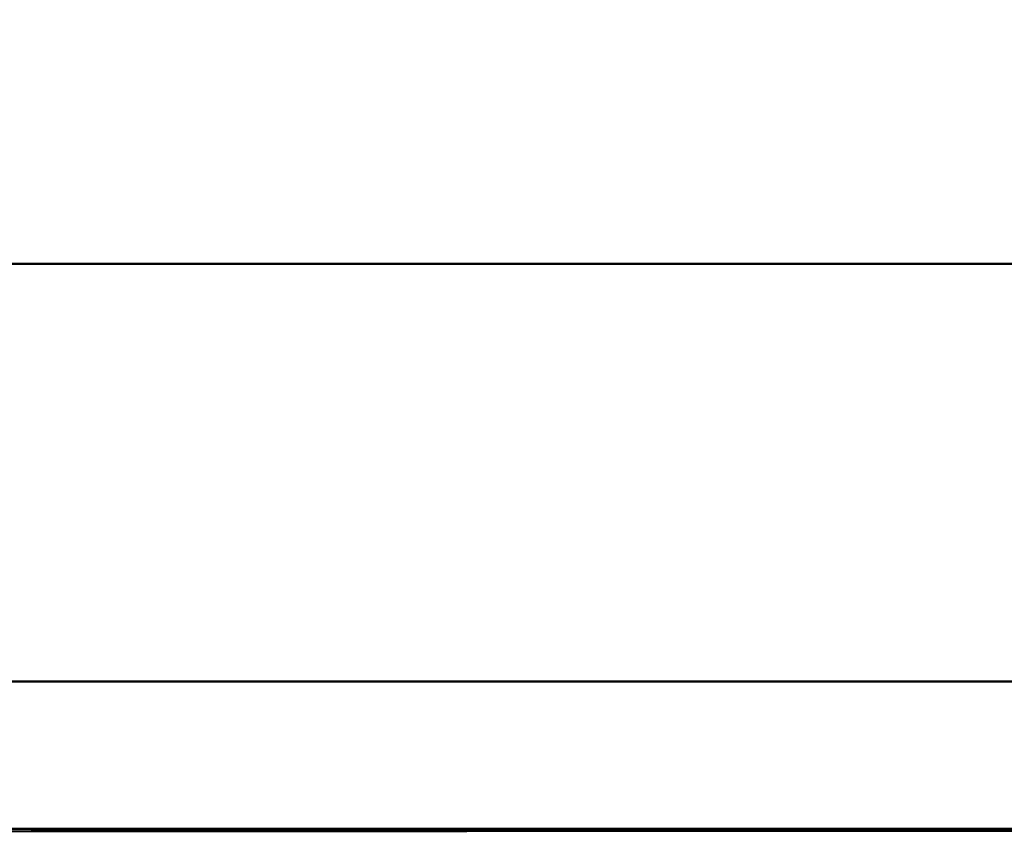
# Model space of a CAD drawing. Extents: x -75 to 4280, y -75 to 3045.
# Drawn here: x 1357 to 1397, y 2624 to 2657 of the extents above; entities that cross this region are included whole.
import ezdxf

# ---------------------------------------------------------------- set-up
doc = ezdxf.new("R2010")
doc.units = 0
doc.header["$LTSCALE"] = 5
doc.header["$MEASUREMENT"] = 0
doc.layers.get('DEFPOINTS').update_dxf_attribs({"linetype": 'CONTINUOUS'})
doc.layers.add('BEMASS', color=3, linetype='CONTINUOUS')
doc.layers.add('Sichtbar (ISO)', color=7, linetype='CONTINUOUS', lineweight=50)
doc.styles.add('BEMSTIL', font='simplex.shx', dxfattribs={"width": 0.8})
doc.dimstyles.new('BEMASS$0', dxfattribs={"dimscale": 2, "dimtxt": 3.5, "dimasz": 3.5, "dimexe": 1.25, "dimexo": 0.625, "dimtad": 1, "dimlfac": 2, "dimtxsty": 'BEMSTIL', "dimcen": 3, "dimclrd": 3, "dimclre": 3, "dimclrt": 3, "dimadec": 0, "dimazin": 0, "dimtfac": 0.875, "dimtmove": 0, "dimatfit": 3, "dimfxl": 1, "dimtolj": 1, "dimlwd": -1, "dimlwe": -1, "dimarcsym": 0})

# ---------------------------------------------------------------- blocks, each defined once
blk = doc.blocks.new('*D17')
at = {"layer": 'BEMASS', "color": 3, "ltscale": 2, "transparency": 16777216}
for p, q in [((933.143, 2596.088), (933.143, 2794.545)), ((2013.113, 2596.088), (2013.113, 2794.545)), ((1995.613, 2788.295), (950.643, 2788.295))]:
    blk.add_line(p, q, dxfattribs=at)
for points in [[(950.643, 2791.212), (950.643, 2785.378), (933.143, 2788.295)], [(1995.613, 2791.212), (1995.613, 2785.378), (2013.113, 2788.295)]]:
    blk.add_solid(points, dxfattribs=at)
at = {"layer": 'DEFPOINTS', "color": 0, "ltscale": 2, "transparency": 16777216}
for p in [(933.143, 2788.295), (933.143, 2592.963), (2013.113, 2592.963)]:
    blk.add_point(p, dxfattribs=at)
at = {"layer": 'BEMASS', "color": 3, "ltscale": 2, "transparency": 16777216, "insert": (1473.128, 2804.753), "char_height": 17.5, "attachment_point": 5, "style": 'BEMSTIL'}
blk.add_mtext('\\A1;1080 (Mitte/Mitte Bohrung)', dxfattribs=at)
blk = doc.blocks.new('*D18')
at = {"layer": 'BEMASS', "color": 3, "ltscale": 2, "transparency": 16777216}
for p, q in [((904.767, 2572.495), (904.767, 2863.442)), ((2041.46, 2572.495), (2041.46, 2863.442)), ((2023.96, 2857.192), (922.267, 2857.192))]:
    blk.add_line(p, q, dxfattribs=at)
for points in [[(922.267, 2860.108), (922.267, 2854.275), (904.767, 2857.192)], [(2023.96, 2860.108), (2023.96, 2854.275), (2041.46, 2857.192)]]:
    blk.add_solid(points, dxfattribs=at)
at = {"layer": 'DEFPOINTS', "color": 0, "ltscale": 2, "transparency": 16777216}
for p in [(904.767, 2857.192), (904.767, 2569.37), (2041.46, 2569.37)]:
    blk.add_point(p, dxfattribs=at)
at = {"layer": 'BEMASS', "color": 3, "ltscale": 2, "transparency": 16777216, "insert": (1473.113, 2873.65), "char_height": 17.5, "attachment_point": 5, "style": 'BEMSTIL'}
blk.add_mtext('\\A1;1137 Aussen/Aussen', dxfattribs=at)

msp = doc.modelspace()

# ---------------------------------------------------------------- linework, layer by layer
at = {"layer": 'Sichtbar (ISO)'}
for p, q in [((1108.135, 2647.278), (1838.091, 2647.278)), ((1838.091, 2647.278), (1108.135, 2647.278)), ((1990.287, 2630.278), (955.939, 2630.278)), ((955.939, 2630.278), (1990.287, 2630.278)), ((955.939, 2624.278), (1990.287, 2624.278)), ((1990.287, 2624.278), (955.939, 2624.278))]:
    msp.add_line(p, q, dxfattribs=at)
at = {"layer": 'Sichtbar (ISO)', "flags": 128}
msp.add_lwpolyline([(1354.943, 2624.174), (1357.473, 2624.176), (1360.005, 2624.178), (1362.537, 2624.18), (1365.071, 2624.182), (1367.605, 2624.184), (1370.139, 2624.186), (1372.675, 2624.188), (1375.21, 2624.189), (1377.744, 2624.191), (1380.277, 2624.192), (1382.807, 2624.194), (1385.333, 2624.195), (1387.855, 2624.197), (1390.373, 2624.198), (1392.885, 2624.199), (1395.393, 2624.2), (1397.895, 2624.202)], dxfattribs=at)

# ---------------------------------------------------------------- dimensions: what is measured, and where the dimension line sits
at = {"layer": 'BEMASS', "ltscale": 2}
for base, p1, p2, text, override, picture, middle in [((904.767, 2857.192), (2041.46, 2569.37), (904.767, 2569.37), '<> Aussen/Aussen', {"dimscale": 5, "dimdec": 0, "dimlfac": 1}, '*D18', (1473.113, 2873.65)), ((933.143, 2788.295), (2013.113, 2592.963), (933.143, 2592.963), '<> (Mitte/Mitte Bohrung)', {"dimscale": 5, "dimdec": 0, "dimlfac": 1, "dimtp": 0, "dimtm": 0, "dimtdec": 2, "dimtzin": 8}, '*D17', (1473.128, 2804.753))]:
    dim = msp.add_linear_dim(base=base, p1=p1, p2=p2, text=text, dimstyle='BEMASS$0', override=override, dxfattribs=at)
    dim.commit()
    dim.dimension.update_dxf_attribs({"geometry": picture, "text_midpoint": middle})

doc.saveas('drawing.dxf')
